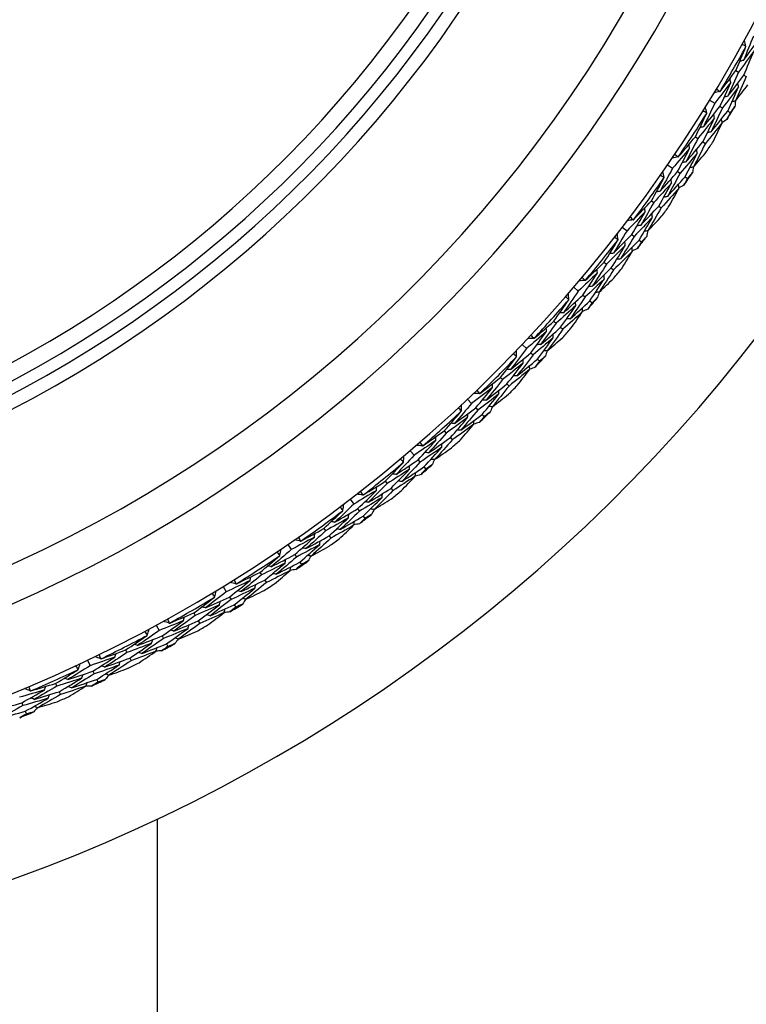
# Model space of a CAD drawing. Units: millimetres. Extents: x 24 to 867, y 24 to 606.
# Drawn here: x 750 to 764, y 118 to 137 of the extents above; entities that cross this region are included whole.
import ezdxf

# ---------------------------------------------------------------- set-up
doc = ezdxf.new("R2010")
doc.units = ezdxf.units.MM
doc.header["$LTSCALE"] = 0.54
doc.layers.add('Visible (ISO)', color=7, linetype='Continuous', lineweight=25)
doc.layers.add('Visible Narrow (ISO)', color=7, linetype='Continuous', lineweight=25)

msp = doc.modelspace()

# ---------------------------------------------------------------- linework, layer by layer
at = {"layer": 'Visible (ISO)'}
for p, q in [((763.51055, 135.62353), (763.55891, 135.59561)), ((763.65863, 135.53804), (763.70684, 135.51021)), ((763.01547, 135.07096), (763.11216, 135.01171)), ((763.21026, 134.9516), (763.2578, 134.92246)), ((763.35605, 134.86226), (763.40344, 134.83322)), ((762.74789, 134.37898), (762.79472, 134.34857)), ((762.89129, 134.28586), (762.93798, 134.25554)), ((762.22457, 133.85308), (762.31802, 133.78885)), ((762.41284, 133.72369), (762.45879, 133.6921)), ((762.55376, 133.62684), (762.59956, 133.59536)), ((761.92114, 133.17606), (761.96632, 133.14323)), ((762.05947, 133.07555), (762.10451, 133.04283)), ((761.37101, 132.67826), (761.46098, 132.60923)), ((761.55226, 132.53919), (761.59649, 132.50525)), ((761.68791, 132.4351), (761.73201, 132.40126)), ((761.03257, 132.01805), (761.07596, 131.9829)), ((761.16545, 131.91044), (761.20871, 131.87541)), ((760.45714, 131.54973), (760.54337, 131.47608)), ((760.63086, 131.40136), (760.67326, 131.36515)), ((760.76088, 131.29031), (760.80314, 131.25421)), ((760.08461, 130.90813), (760.12611, 130.87076)), ((760.21167, 130.79371), (760.25304, 130.75646)), ((759.48546, 130.47056), (759.56772, 130.39251)), ((759.65117, 130.31331), (759.69162, 130.27493)), ((759.7752, 130.19561), (759.81552, 130.15735)), ((759.07985, 129.84934), (759.11934, 129.80985)), ((759.20076, 129.72843), (759.24012, 129.68907)), ((758.45863, 129.44373), (758.53669, 129.36148)), ((758.61589, 129.27802), (758.65427, 129.23758)), ((758.73359, 129.15399), (758.77185, 129.11367)), ((758.02107, 128.84459), (758.05844, 128.80309)), ((758.13548, 128.71752), (758.17273, 128.67615)), ((757.37947, 128.47205), (757.45312, 128.38582)), ((757.52784, 128.29834), (757.56405, 128.25594)), ((757.63888, 128.16832), (757.67498, 128.12605)), ((756.91115, 127.89663), (756.94629, 127.85323)), ((757.01876, 127.76375), (757.05379, 127.72049)), ((756.25093, 127.55818), (756.31996, 127.46822)), ((756.39001, 127.37694), (756.42395, 127.3327)), ((756.4941, 127.24128), (756.52793, 127.19719)), ((755.75314, 127.00806), (755.78596, 126.96288)), ((755.85364, 126.86973), (755.88636, 126.82469)), ((755.07611, 126.70463), (755.14034, 126.61117)), ((755.20551, 126.51635), (755.23709, 126.4704)), ((755.30236, 126.37544), (755.33384, 126.32963)), ((754.55021, 126.18131), (754.58063, 126.13447)), ((754.64334, 126.03791), (754.67366, 125.99122)), ((753.85823, 125.91372), (753.91748, 125.81704)), ((753.9776, 125.71894), (754.00673, 125.6714)), ((754.06694, 125.57315), (754.09598, 125.52576)), ((753.30566, 125.41865), (753.33358, 125.37029)), ((753.39116, 125.27057), (753.41899, 125.22236)), ((752.60063, 125.18765), (752.65474, 125.08799)), ((752.70964, 124.98688), (752.73624, 124.93788)), ((752.02291, 124.72217), (752.04826, 124.67241)), ((752.79122, 124.83661), (752.81775, 124.78777)), ((751.30675, 124.52838), (751.35557, 124.42603)), ((752.10053, 124.56982), (752.1258, 124.52022)), ((751.4051, 124.32218), (751.4291, 124.27186)), ((751.47871, 124.16785), (751.50264, 124.11769)), ((750.70546, 124.09378), (750.72817, 124.04276)), ((750.775, 123.93757), (750.79764, 123.88672)), ((750.06756, 123.72667), (750.0889, 123.67516)), ((750.133, 123.5687), (750.15427, 123.51735)), ((752.61553, 121.53801), (752.61553, 99.86319))]:
    msp.add_line(p, q, dxfattribs=at)
for radius, start, end in [(31, 36.249321, 323.750679), (27.73731, 17.917192, 342.082808), (26.18302, 18.63026, 341.36974), (25.49814, 18.966496, 341.033504), (22.625, 20.559392, 339.440608), (22.4, 20.698806, 339.301194), (14.1, 26.144907, 333.855093), (27.82324, 328.999432, 331.000568), (28.20882, 328.210288, 328.789712), (27.82324, 325.999432, 328.000568), (28.20882, 326.764609, 327.235391), (27.82324, 322.999432, 325.000568), (28.20882, 325.210288, 325.789712), (28.20882, 323.764609, 324.235391), (28.20882, 322.210288, 322.789712), (27.82324, 319.999432, 322.000568), (28.20882, 320.764609, 321.235391), (27.82324, 316.999432, 319.000568), (28.20882, 319.210288, 319.789712), (28.20882, 317.764609, 318.235391), (28.20882, 316.210288, 316.789712), (27.82324, 313.999432, 316.000568), (28.20882, 314.764609, 315.235391), (27.82324, 310.999432, 313.000568), (28.20882, 313.210288, 313.789712), (28.20882, 311.764609, 312.235391), (27.82324, 307.999432, 310.000568), (28.20882, 310.210288, 310.789712), (28.20882, 308.764609, 309.235391), (27.82324, 304.999432, 307.000568), (28.20882, 307.210288, 307.789712), (28.20882, 305.764609, 306.235391), (27.82324, 301.999432, 304.000568), (28.20882, 304.210288, 304.789712), (28.20882, 302.764609, 303.235391), (27.82324, 298.999432, 301.000568), (28.20882, 301.210288, 301.789712), (28.20882, 299.764609, 300.235391), (27.82324, 295.999432, 298.000568), (28.20882, 298.210288, 298.789712), (27.82324, 292.999432, 295.000568), (28.20882, 296.764609, 297.235391), (28.20882, 295.210288, 295.789712), (28.20882, 293.764609, 294.235391), (28.20882, 292.210288, 292.789712)]:
    msp.add_arc((739.36553, 149.56367), radius, start, end, dxfattribs=at)
for points in [[(763.84121, 136.27446), (763.77994, 136.12144), (763.71728, 135.96889), (763.65323, 135.81683)], [(763.65323, 135.81683), (763.75074, 135.95015), (763.84711, 136.0844), (763.94232, 136.21956)], [(763.70047, 136.08384), (763.68951, 136.12031), (763.67856, 136.15679), (763.6676, 136.19326)], [(763.51055, 135.62353), (763.5752, 135.77351), (763.63849, 135.92398), (763.70042, 136.07493)], [(763.85185, 135.99662), (763.75535, 135.86201), (763.6577, 135.72834), (763.55891, 135.59561)], [(763.70047, 136.08384), (763.6753, 136.09456), (763.65017, 136.10537), (763.62508, 136.11628)], [(763.65863, 135.53804), (763.72443, 135.6904), (763.78884, 135.84326), (763.85185, 135.99662)], [(763.70042, 136.07493), (763.70043, 136.0779), (763.70045, 136.08087), (763.70047, 136.08384)], [(763.65323, 135.81683), (763.63063, 135.81085), (763.60803, 135.80487), (763.58542, 135.79889)], [(763.21456, 135.2334), (763.31433, 135.36252), (763.413, 135.49257), (763.51055, 135.62353)], [(763.55891, 135.59561), (763.49336, 135.44369), (763.42642, 135.29229), (763.3581, 135.14142)], [(763.3581, 135.14142), (763.4594, 135.27266), (763.55958, 135.40487), (763.65863, 135.53804)], [(763.41449, 135.40332), (763.40836, 135.42588), (763.40224, 135.44845), (763.39612, 135.47101)], [(763.70684, 135.51021), (763.64069, 135.35719), (763.57313, 135.20469), (763.50418, 135.05273)], [(763.41449, 135.40332), (763.31484, 135.27183), (763.21406, 135.14129), (763.11216, 135.01171)], [(763.14108, 135.27797), (763.16307, 135.2617), (763.185, 135.24534), (763.20687, 135.2289)], [(763.21026, 134.9516), (763.27971, 135.10163), (763.34779, 135.25221), (763.41449, 135.40332)], [(763.56214, 135.31726), (763.46181, 135.18468), (763.36036, 135.05308), (763.2578, 134.92246)], [(763.35605, 134.86226), (763.42614, 135.01339), (763.49483, 135.16506), (763.56214, 135.31726)], [(763.50418, 135.05273), (763.58243, 135.15424), (763.66002, 135.25633), (763.73693, 135.35901)], [(763.56214, 135.31726), (763.55606, 135.3398), (763.54998, 135.36234), (763.5439, 135.38489)], [(763.20687, 135.2289), (763.16981, 135.22015), (763.13274, 135.21141), (763.09567, 135.20266)], [(763.20687, 135.2289), (763.20943, 135.2304), (763.212, 135.2319), (763.21456, 135.2334)], [(763.3581, 135.14142), (763.33537, 135.13602), (763.31264, 135.13062), (763.2899, 135.12522)], [(763.11216, 135.01171), (763.04297, 134.86211), (762.97241, 134.71305), (762.90049, 134.56455)], [(762.90049, 134.56455), (763.00485, 134.69258), (763.10811, 134.8216), (763.21026, 134.9516)], [(762.96164, 134.82872), (762.95261, 134.86572), (762.94357, 134.90272), (762.93454, 134.93972)], [(763.2578, 134.92246), (763.18798, 134.77178), (763.11678, 134.62164), (763.0442, 134.47207)], [(763.49172, 134.9464), (763.46239, 134.90859), (763.43296, 134.87086), (763.40344, 134.83322)], [(763.50418, 135.05273), (763.48149, 135.0473), (763.4588, 135.04187), (763.4361, 135.03644)], [(763.50181, 135.05216), (763.4985, 135.0169), (763.49514, 134.98165), (763.49172, 134.9464)], [(762.74789, 134.37898), (762.8203, 134.52537), (762.89138, 134.67233), (762.96112, 134.81983)], [(763.10824, 134.73369), (763.00484, 134.60433), (762.90032, 134.47595), (762.79472, 134.34857)], [(762.96164, 134.82872), (762.93706, 134.84074), (762.91253, 134.85286), (762.88806, 134.86506)], [(762.89129, 134.28586), (762.96498, 134.43457), (763.0373, 134.58385), (763.10824, 134.73369)], [(762.96112, 134.81983), (762.96129, 134.82279), (762.96147, 134.82576), (762.96164, 134.82872)], [(763.0442, 134.47207), (763.14925, 134.60112), (763.25321, 134.73119), (763.35605, 134.86226)], [(763.10824, 134.73369), (763.10274, 134.7564), (763.09723, 134.77911), (763.09172, 134.80181)], [(763.25359, 134.6438), (763.24812, 134.66648), (763.24266, 134.68917), (763.2372, 134.71185)], [(763.34267, 134.70317), (763.31282, 134.68413), (763.28293, 134.66513), (763.25302, 134.64617)], [(763.40344, 134.83322), (763.3833, 134.78982), (763.36304, 134.74647), (763.34267, 134.70317)], [(762.90049, 134.56455), (762.87761, 134.55976), (762.85472, 134.55497), (762.83184, 134.55018)], [(763.25359, 134.6438), (763.14948, 134.51336), (763.04427, 134.38394), (762.93798, 134.25554)], [(763.08636, 134.29736), (763.14292, 134.4125), (763.19866, 134.52798), (763.25359, 134.6438)], [(762.43188, 134.00488), (762.53828, 134.1286), (762.64362, 134.2533), (762.74789, 134.37898)], [(762.79472, 134.34857), (762.72131, 134.20029), (762.64654, 134.0526), (762.57042, 133.90551)], [(763.0442, 134.47207), (763.02136, 134.46725), (762.99851, 134.46243), (762.97566, 134.45761)], [(762.64043, 134.1641), (762.53404, 134.03801), (762.42656, 133.91292), (762.31802, 133.78885)], [(762.41284, 133.72369), (762.49005, 133.86988), (762.56592, 134.01669), (762.64043, 134.1641)], [(762.57042, 133.90551), (762.67845, 134.03127), (762.78541, 134.15806), (762.89129, 134.28586)], [(762.64043, 134.1641), (762.6355, 134.18695), (762.63057, 134.20981), (762.62564, 134.23266)], [(762.93798, 134.25554), (762.86391, 134.1062), (762.78847, 133.95744), (762.71166, 133.80929)], [(762.78338, 134.07043), (762.77849, 134.09326), (762.7736, 134.11609), (762.76871, 134.13892)], [(762.42397, 134.00079), (762.3865, 133.99399), (762.34903, 133.9872), (762.31155, 133.9804)], [(762.36085, 134.05323), (762.38195, 134.03583), (762.403, 134.01835), (762.42397, 134.00079)], [(762.42397, 134.00079), (762.42661, 134.00215), (762.42925, 134.00352), (762.43188, 134.00488)], [(762.78338, 134.07043), (762.67625, 133.94329), (762.56806, 133.81718), (762.45879, 133.6921)], [(762.55376, 133.62684), (762.63166, 133.77409), (762.7082, 133.92196), (762.78338, 134.07043)], [(762.71166, 133.80929), (762.79511, 133.90657), (762.87793, 134.00447), (762.96012, 134.10297)], [(762.31802, 133.78885), (762.2411, 133.64307), (762.16284, 133.49791), (762.08324, 133.35338)], [(762.57042, 133.90551), (762.54743, 133.90131), (762.52445, 133.8971), (762.50147, 133.8929)], [(762.71166, 133.80929), (762.68871, 133.80506), (762.66576, 133.80083), (762.64282, 133.79659)], [(762.70926, 133.80885), (762.70411, 133.77381), (762.69891, 133.73878), (762.69365, 133.70377)], [(761.92114, 133.17606), (762.00111, 133.31846), (762.07979, 133.46149), (762.15715, 133.60514)], [(762.08324, 133.35338), (762.19416, 133.47578), (762.30403, 133.59922), (762.41284, 133.72369)], [(762.15814, 133.61399), (762.13422, 133.62728), (762.11036, 133.64066), (762.08655, 133.65413)], [(762.15814, 133.61399), (762.15105, 133.65141), (762.14397, 133.68883), (762.13688, 133.72625)], [(762.15715, 133.60514), (762.15748, 133.60809), (762.15781, 133.61104), (762.15814, 133.61399)], [(762.45879, 133.6921), (762.38119, 133.54528), (762.30223, 133.39907), (762.22192, 133.2535)], [(762.22192, 133.2535), (762.33358, 133.37688), (762.4442, 133.50133), (762.55376, 133.62684)], [(762.59956, 133.59536), (762.57718, 133.55308), (762.55468, 133.51085), (762.53207, 133.46867)], [(762.69365, 133.70377), (762.66238, 133.66754), (762.63101, 133.63141), (762.59956, 133.59536)], [(762.29956, 133.51142), (762.18953, 133.38764), (762.07844, 133.26491), (761.96632, 133.14323)], [(762.05947, 133.07555), (762.14084, 133.2202), (762.22087, 133.36549), (762.29956, 133.51142)], [(762.44001, 133.41404), (762.32922, 133.28923), (762.21738, 133.16549), (762.10451, 133.04283)], [(762.25487, 133.07683), (762.31738, 133.18886), (762.37909, 133.30126), (762.44001, 133.41404)], [(762.29956, 133.51142), (762.29525, 133.53438), (762.29094, 133.55735), (762.28663, 133.58031)], [(762.44001, 133.41404), (762.43574, 133.43698), (762.43147, 133.45992), (762.4272, 133.48286)], [(762.53207, 133.46867), (762.50126, 133.45121), (762.47043, 133.4338), (762.43956, 133.41644)], [(762.08324, 133.35338), (762.06014, 133.3498), (762.03704, 133.34621), (762.01393, 133.34263)], [(762.22192, 133.2535), (762.19885, 133.24989), (762.17578, 133.24627), (762.15272, 133.24265)], [(761.58599, 132.819), (761.69871, 132.93698), (761.81043, 133.056), (761.92114, 133.17606)], [(761.96632, 133.14323), (761.88525, 132.999), (761.80285, 132.85542), (761.71913, 132.71252)], [(761.71913, 132.71252), (761.8336, 132.83245), (761.94705, 132.95347), (762.05947, 133.07555)], [(761.80258, 132.96709), (761.79885, 132.99017), (761.79513, 133.01325), (761.7914, 133.03633)], [(762.10451, 133.04283), (762.02272, 132.89757), (761.9396, 132.75297), (761.85514, 132.60904)], [(761.80258, 132.96709), (761.68974, 132.84674), (761.57586, 132.72745), (761.46098, 132.60923)], [(761.51758, 132.871), (761.53774, 132.85253), (761.55784, 132.83397), (761.57788, 132.81533)], [(761.55226, 132.53919), (761.63701, 132.68115), (761.72046, 132.82378), (761.80258, 132.96709)], [(761.94043, 132.86607), (761.8268, 132.74471), (761.71215, 132.62443), (761.59649, 132.50525)], [(761.68791, 132.4351), (761.77341, 132.57808), (761.85759, 132.72174), (761.94043, 132.86607)], [(761.85514, 132.60904), (761.94357, 132.70182), (762.0314, 132.79525), (762.11863, 132.88932)], [(761.94043, 132.86607), (761.93674, 132.88912), (761.93305, 132.91218), (761.92936, 132.93523)], [(761.57788, 132.81533), (761.5401, 132.8105), (761.50232, 132.80568), (761.46454, 132.80085)], [(761.57788, 132.81533), (761.58058, 132.81655), (761.58328, 132.81778), (761.58599, 132.819)], [(761.71913, 132.71252), (761.69596, 132.70952), (761.67279, 132.70653), (761.64962, 132.70353)], [(761.46098, 132.60923), (761.37653, 132.46768), (761.29078, 132.32681), (761.20373, 132.18665)], [(761.20373, 132.18665), (761.3209, 132.30307), (761.43708, 132.42059), (761.55226, 132.53919)], [(761.29216, 132.44298), (761.26897, 132.4575), (761.24584, 132.47211), (761.22277, 132.48681)], [(761.29216, 132.44298), (761.28704, 132.48072), (761.28192, 132.51846), (761.27681, 132.5562)], [(761.59649, 132.50525), (761.51131, 132.36269), (761.4248, 132.22081), (761.33699, 132.07964)], [(761.83164, 132.5046), (761.79851, 132.47007), (761.7653, 132.43562), (761.73201, 132.40126)], [(761.85514, 132.60904), (761.83201, 132.60602), (761.80887, 132.60299), (761.78573, 132.59996)], [(761.85272, 132.60873), (761.84575, 132.57401), (761.83872, 132.5393), (761.83164, 132.5046)], [(761.03257, 132.01805), (761.11988, 132.15606), (761.20593, 132.29478), (761.29071, 132.43419)], [(761.42802, 132.33314), (761.31166, 132.21529), (761.1943, 132.09854), (761.07596, 131.9829)], [(761.16545, 131.91044), (761.25428, 132.05063), (761.34181, 132.19154), (761.42802, 132.33314)], [(761.29071, 132.43419), (761.29119, 132.43712), (761.29168, 132.44005), (761.29216, 132.44298)], [(761.33699, 132.07964), (761.45495, 132.19701), (761.57193, 132.3155), (761.68791, 132.4351)], [(761.42802, 132.33314), (761.42492, 132.3563), (761.42182, 132.37946), (761.41871, 132.40262)], [(761.56318, 132.22855), (761.56011, 132.25168), (761.55705, 132.27481), (761.55399, 132.29794)], [(761.73201, 132.40126), (761.70744, 132.36021), (761.68276, 132.31922), (761.65798, 132.27828)], [(761.20373, 132.18665), (761.18047, 132.18427), (761.15721, 132.1819), (761.13395, 132.17953)], [(761.56318, 132.22855), (761.44601, 132.10971), (761.32785, 131.99199), (761.20871, 131.87541)], [(761.36065, 131.90149), (761.42893, 132.01009), (761.49645, 132.11911), (761.56318, 132.22855)], [(761.65798, 132.27828), (761.6263, 132.26246), (761.59459, 132.24669), (761.56286, 132.23097)], [(760.67919, 131.67902), (760.79793, 131.79094), (760.91573, 131.90395), (761.03257, 132.01805)], [(761.07596, 131.9829), (760.98746, 131.84311), (760.89766, 131.70404), (760.80657, 131.56572)], [(761.33699, 132.07964), (761.31376, 132.07724), (761.29054, 132.07484), (761.26731, 132.07243)], [(760.90324, 131.81557), (760.78424, 131.70129), (760.66428, 131.58812), (760.54337, 131.47608)], [(760.61359, 131.73453), (760.63277, 131.71503), (760.65187, 131.69544), (760.67089, 131.67578)], [(760.63086, 131.40136), (760.72293, 131.53868), (760.81372, 131.67676), (760.90324, 131.81557)], [(760.80657, 131.56572), (760.92716, 131.67949), (761.04679, 131.79441), (761.16545, 131.91044)], [(760.90324, 131.81557), (760.90072, 131.83881), (760.8982, 131.86206), (760.89569, 131.8853)], [(761.20871, 131.87541), (761.11944, 131.73463), (761.02886, 131.59457), (760.93698, 131.45526)], [(761.03561, 131.70747), (761.03313, 131.73069), (761.03065, 131.7539), (761.02818, 131.77712)], [(760.67089, 131.67578), (760.63292, 131.67294), (760.59494, 131.6701), (760.55696, 131.66725)], [(760.67089, 131.67578), (760.67366, 131.67686), (760.67642, 131.67794), (760.67919, 131.67902)], [(761.03561, 131.70747), (760.91578, 131.59222), (760.79499, 131.47811), (760.67326, 131.36515)], [(760.80657, 131.56572), (760.78328, 131.56394), (760.75998, 131.56216), (760.73668, 131.56038)], [(760.76088, 131.29031), (760.85375, 131.42862), (760.94532, 131.56768), (761.03561, 131.70747)], [(760.93698, 131.45526), (761.03015, 131.54328), (761.12275, 131.63199), (761.21478, 131.72136)], [(760.54337, 131.47608), (760.45163, 131.33914), (760.35862, 131.20295), (760.26436, 131.06754)], [(760.26436, 131.06754), (760.38746, 131.17767), (760.50963, 131.28894), (760.63086, 131.40136)], [(760.36608, 131.31889), (760.34369, 131.33461), (760.32135, 131.35041), (760.29909, 131.36629)], [(760.36608, 131.31889), (760.36295, 131.35684), (760.35981, 131.3948), (760.35668, 131.43276)], [(760.67326, 131.36515), (760.58073, 131.22724), (760.48692, 131.09009), (760.39183, 130.95371)], [(760.93698, 131.45526), (760.91372, 131.45345), (760.89046, 131.45164), (760.86719, 131.44983)], [(760.93455, 131.45507), (760.92577, 131.42077), (760.91693, 131.38647), (760.90805, 131.3522)], [(760.08461, 130.90813), (760.17903, 131.04139), (760.27222, 131.17541), (760.36417, 131.31019)], [(760.49601, 131.2021), (760.37364, 131.0905), (760.25033, 130.98005), (760.12611, 130.87076)], [(760.21167, 130.79371), (760.30772, 130.92906), (760.4025, 131.0652), (760.49601, 131.2021)], [(760.36417, 131.31019), (760.36481, 131.31309), (760.36545, 131.31599), (760.36608, 131.31889)], [(760.39183, 130.95371), (760.51578, 131.06474), (760.6388, 131.17695), (760.76088, 131.29031)], [(760.49601, 131.2021), (760.49413, 131.22538), (760.49224, 131.24867), (760.49035, 131.27196)], [(760.80314, 131.25421), (760.77646, 131.2145), (760.74967, 131.17486), (760.72278, 131.13527)], [(760.90805, 131.3522), (760.87316, 131.31944), (760.83819, 131.28678), (760.80314, 131.25421)], [(760.26436, 131.06754), (760.24101, 131.06639), (760.21766, 131.06524), (760.1943, 131.06408)], [(760.62551, 131.09057), (760.50228, 130.97803), (760.37812, 130.86665), (760.25304, 130.75646)], [(760.40614, 130.77456), (760.48001, 130.87944), (760.55314, 130.98478), (760.62551, 131.09057)], [(760.62551, 131.09057), (760.62366, 131.11383), (760.62181, 131.13709), (760.61996, 131.16035)], [(760.72278, 131.13527), (760.69031, 131.12114), (760.65782, 131.10705), (760.62531, 131.093)], [(759.71397, 130.58806), (759.83841, 130.69361), (759.96196, 130.8003), (760.08461, 130.90813)], [(760.12611, 130.87076), (760.0304, 130.73579), (759.93345, 130.60161), (759.83525, 130.46824)], [(760.39183, 130.95371), (760.36851, 130.95252), (760.34519, 130.95134), (760.32188, 130.95015)], [(759.94486, 130.7127), (759.82005, 130.6048), (759.69433, 130.49807), (759.56772, 130.39251)], [(759.65117, 130.31331), (759.7503, 130.44563), (759.8482, 130.57876), (759.94486, 130.7127)], [(759.65137, 130.64693), (759.66949, 130.62644), (759.68754, 130.60589), (759.70552, 130.58526)], [(759.83525, 130.46824), (759.96163, 130.57555), (760.08711, 130.68405), (760.21167, 130.79371)], [(759.94486, 130.7127), (759.94356, 130.73604), (759.94226, 130.75938), (759.94097, 130.78273)], [(760.25304, 130.75646), (760.15653, 130.62055), (760.05874, 130.48543), (759.9597, 130.35112)], [(760.07139, 130.59782), (760.07013, 130.62113), (760.06887, 130.64445), (760.06761, 130.66776)], [(759.70552, 130.58526), (759.66744, 130.58441), (759.62936, 130.58356), (759.59129, 130.58271)], [(760.07139, 130.59782), (759.94569, 130.489), (759.8191, 130.38137), (759.69162, 130.27493)], [(759.70552, 130.58526), (759.70833, 130.58619), (759.71115, 130.58713), (759.71397, 130.58806)], [(759.83525, 130.46824), (759.81189, 130.46769), (759.78853, 130.46713), (759.76518, 130.46657)], [(759.7752, 130.19561), (759.87518, 130.32886), (759.97391, 130.46294), (760.07139, 130.59782)], [(759.9597, 130.35112), (760.05734, 130.43414), (760.15446, 130.51788), (760.25105, 130.60231)], [(759.56772, 130.39251), (759.46894, 130.26055), (759.36893, 130.12942), (759.2677, 129.99913)], [(759.2677, 129.99913), (759.3964, 130.10266), (759.52423, 130.20739), (759.65117, 130.31331)], [(759.38244, 130.24481), (759.3609, 130.26168), (759.33943, 130.27863), (759.31802, 130.29565)], [(759.38244, 130.24481), (759.3813, 130.28288), (759.38015, 130.32094), (759.37901, 130.35901)], [(759.69162, 130.27493), (759.592, 130.14205), (759.49114, 130.01), (759.38905, 129.87878)], [(759.92541, 130.24971), (759.88885, 130.21882), (759.85222, 130.18803), (759.81552, 130.15735)], [(759.9597, 130.35112), (759.93638, 130.35053), (759.91305, 130.34993), (759.88972, 130.34934)], [(759.95726, 130.35106), (759.94669, 130.31725), (759.93608, 130.28347), (759.92541, 130.24971)], [(759.07985, 129.84934), (759.18112, 129.97748), (759.2812, 130.10644), (759.38008, 130.23622)], [(759.50608, 130.12138), (759.37804, 130.01634), (759.24912, 129.91249), (759.11934, 129.80985)], [(759.20076, 129.72843), (759.30376, 129.85857), (759.40553, 129.98956), (759.50608, 130.12138)], [(759.38008, 130.23622), (759.38087, 130.23908), (759.38166, 130.24194), (759.38244, 130.24481)], [(759.38905, 129.87878), (759.51863, 129.98318), (759.64736, 130.08879), (759.7752, 130.19561)], [(759.50608, 130.12138), (759.50542, 130.14473), (759.50475, 130.16809), (759.50409, 130.19144)], [(759.62956, 130.00322), (759.62893, 130.02655), (759.62831, 130.04988), (759.62768, 130.0732)], [(759.81552, 130.15735), (759.7868, 130.11909), (759.75797, 130.0809), (759.72904, 130.04278)], [(759.2677, 129.99913), (759.24432, 129.9992), (759.22095, 129.99927), (759.19757, 129.99934)], [(759.62956, 130.00322), (759.50061, 129.89728), (759.37079, 129.79256), (759.24012, 129.68907)], [(759.38905, 129.87878), (759.3657, 129.87882), (759.34235, 129.87885), (759.319, 129.87889)], [(759.39396, 129.69913), (759.47322, 129.8), (759.55176, 129.90136), (759.62956, 130.00322)], [(759.72904, 130.04278), (759.69588, 130.03036), (759.6627, 130.01799), (759.6295, 130.00566)], [(758.69298, 129.54911), (758.82277, 129.64801), (758.95173, 129.74809), (759.07985, 129.84934)], [(759.11934, 129.80985), (759.01671, 129.68008), (758.91286, 129.55116), (758.80782, 129.42311)], [(758.80782, 129.42311), (758.93964, 129.52366), (759.07062, 129.62544), (759.20076, 129.72843)], [(758.93007, 129.66149), (758.93, 129.68487), (758.92992, 129.70825), (758.92985, 129.73163)], [(758.93007, 129.66149), (758.79978, 129.56028), (758.66865, 129.46027), (758.53669, 129.36148)], [(758.68439, 129.54675), (758.64632, 129.5479), (758.60825, 129.54904), (758.57018, 129.55018)], [(758.61589, 129.27802), (758.72181, 129.40497), (758.82654, 129.5328), (758.93007, 129.66149)], [(758.63354, 129.61118), (758.65057, 129.58977), (758.66752, 129.5683), (758.68439, 129.54675)], [(759.05041, 129.54015), (758.9192, 129.43806), (758.78715, 129.3372), (758.65427, 129.23758)], [(758.68439, 129.54675), (758.68725, 129.54754), (758.69011, 129.54832), (758.69298, 129.54911)], [(758.73359, 129.15399), (758.8404, 129.28183), (758.94602, 129.41056), (759.05041, 129.54015)], [(759.24012, 129.68907), (759.13663, 129.55839), (759.0319, 129.42857), (758.92597, 129.29963)], [(758.92597, 129.29963), (759.02782, 129.37743), (759.12919, 129.45597), (759.23006, 129.53524)], [(759.05041, 129.54015), (759.05038, 129.5635), (759.05034, 129.58685), (759.05031, 129.6102)], [(758.53669, 129.36148), (758.43114, 129.23488), (758.3244, 129.10916), (758.2165, 128.98434)], [(758.34394, 129.22368), (758.34479, 129.26175), (758.34564, 129.29983), (758.34649, 129.33791)], [(758.80782, 129.42311), (758.78446, 129.42378), (758.76111, 129.42444), (758.73776, 129.42511)], [(758.02107, 128.84459), (758.1289, 128.96725), (758.23559, 129.0908), (758.34113, 129.21523)], [(758.2165, 128.98434), (758.35044, 129.081), (758.48357, 129.17889), (758.61589, 129.27802)], [(758.34394, 129.22368), (758.32331, 129.24165), (758.30275, 129.2597), (758.28227, 129.27783)], [(758.65427, 129.23758), (758.54783, 129.1101), (758.4402, 128.9835), (758.33138, 128.85781)], [(758.33138, 128.85781), (758.46625, 128.95528), (758.60033, 129.05401), (758.73359, 129.15399)], [(758.34113, 129.21523), (758.34207, 129.21804), (758.34301, 129.22086), (758.34394, 129.22368)], [(758.46095, 129.09395), (758.46151, 129.1173), (758.46207, 129.14066), (758.46262, 129.16402)], [(758.88642, 129.20015), (758.84829, 129.17122), (758.8101, 129.1424), (758.77185, 129.11367)], [(758.92597, 129.29963), (758.90265, 129.30026), (758.87932, 129.30089), (758.85599, 129.30152)], [(758.92353, 129.2997), (758.91121, 129.2665), (758.89884, 129.23331), (758.88642, 129.20015)], [(758.46095, 129.09395), (758.32758, 128.99575), (758.19341, 128.8988), (758.05844, 128.80309)], [(758.13548, 128.71752), (758.24515, 128.84209), (758.35364, 128.96757), (758.46095, 129.09395)], [(758.2165, 128.98434), (758.19316, 128.98564), (758.16981, 128.98693), (758.14647, 128.98823)], [(758.57808, 128.96949), (758.44376, 128.87045), (758.30864, 128.77266), (758.17273, 128.67615)], [(758.32688, 128.67815), (758.41131, 128.77473), (758.49505, 128.87184), (758.57808, 128.96949)], [(758.57808, 128.96949), (758.57867, 128.99282), (758.57926, 129.01615), (758.57986, 129.03947)], [(758.67949, 129.00379), (758.64572, 128.99312), (758.61194, 128.9825), (758.57814, 128.97193)], [(758.77185, 129.11367), (758.74116, 129.07697), (758.71037, 129.04034), (758.67949, 129.00379)], [(757.61901, 128.56502), (757.7538, 128.65699), (757.88782, 128.75018), (758.02107, 128.84459)], [(758.05844, 128.80309), (757.94915, 128.67886), (757.8387, 128.55556), (757.7271, 128.43318)], [(758.33138, 128.85781), (758.30806, 128.85907), (758.28475, 128.86032), (758.26143, 128.86158)], [(757.86166, 128.66484), (757.72625, 128.57058), (757.59007, 128.47757), (757.45312, 128.38582)], [(757.52784, 128.29834), (757.64026, 128.41957), (757.75153, 128.54174), (757.86166, 128.66484)], [(757.5629, 128.63011), (757.57879, 128.60784), (757.59459, 128.58551), (757.61031, 128.56311)], [(757.7271, 128.43318), (757.864, 128.5267), (758.00013, 128.62148), (758.13548, 128.71752)], [(758.17273, 128.67615), (758.06253, 128.55107), (757.95116, 128.42691), (757.83863, 128.30369)], [(757.86166, 128.66484), (757.86281, 128.68819), (757.86396, 128.71154), (757.86511, 128.73489)], [(757.97549, 128.53736), (757.97667, 128.56068), (757.97786, 128.584), (757.97904, 128.60732)], [(757.61031, 128.56311), (757.57235, 128.56625), (757.5344, 128.56938), (757.49644, 128.57252)], [(757.97549, 128.53736), (757.83911, 128.44228), (757.70196, 128.34847), (757.56405, 128.25594)], [(757.61031, 128.56311), (757.61321, 128.56375), (757.61611, 128.56438), (757.61901, 128.56502)], [(757.63888, 128.16832), (757.75224, 128.29039), (757.86445, 128.41341), (757.97549, 128.53736)], [(757.7271, 128.43318), (757.70381, 128.43507), (757.68052, 128.43696), (757.65724, 128.43884)], [(757.83863, 128.30369), (757.94441, 128.37605), (758.04975, 128.44918), (758.15463, 128.52306)], [(756.91115, 127.89663), (757.02525, 128.01348), (757.13827, 128.13128), (757.25017, 128.25001)], [(757.45312, 128.38582), (757.34108, 128.26492), (757.22791, 128.14496), (757.11363, 128.02596)], [(757.11363, 128.02596), (757.25244, 128.11547), (757.39052, 128.20627), (757.52784, 128.29834)], [(757.25342, 128.2583), (757.23376, 128.27733), (757.21417, 128.29643), (757.19466, 128.3156)], [(757.56405, 128.25594), (757.45108, 128.1342), (757.33697, 128.01341), (757.22172, 127.89359)], [(757.25017, 128.25001), (757.25126, 128.25277), (757.25234, 128.25554), (757.25342, 128.2583)], [(757.25342, 128.2583), (757.25626, 128.29628), (757.2591, 128.33426), (757.26194, 128.37224)], [(757.83863, 128.30369), (757.81537, 128.30554), (757.79211, 128.30739), (757.76884, 128.30924)], [(757.83619, 128.30388), (757.82215, 128.27137), (757.80806, 128.23888), (757.79392, 128.20642)], [(757.36348, 128.12262), (757.22516, 128.03154), (757.08609, 127.94174), (756.94629, 127.85323)], [(757.01876, 127.76375), (757.13479, 127.88241), (757.2497, 128.00204), (757.36348, 128.12262)], [(757.11363, 128.02596), (757.09038, 128.02848), (757.06714, 128.03099), (757.04389, 128.03351)], [(757.22172, 127.89359), (757.36151, 127.98387), (757.50057, 128.07545), (757.63888, 128.16832)], [(757.36348, 128.12262), (757.36526, 128.14592), (757.36704, 128.16921), (757.36882, 128.19251)], [(757.47393, 127.99221), (757.47574, 128.01547), (757.47756, 128.03874), (757.47937, 128.062)], [(757.67498, 128.12605), (757.64242, 128.09101), (757.60975, 128.05604), (757.577, 128.02115)], [(757.79392, 128.20642), (757.75434, 128.17952), (757.71469, 128.15273), (757.67498, 128.12605)], [(756.49501, 127.63849), (756.63442, 127.72327), (756.77314, 127.80932), (756.91115, 127.89663)], [(756.94629, 127.85323), (756.83065, 127.73489), (756.7139, 127.61754), (756.59605, 127.50117)], [(757.47393, 127.99221), (757.33461, 127.90033), (757.19456, 127.80975), (757.05379, 127.72049)], [(757.22172, 127.89359), (757.19851, 127.89607), (757.17529, 127.89854), (757.15207, 127.90102)], [(757.20783, 127.71441), (757.2972, 127.80644), (757.3859, 127.89904), (757.47393, 127.99221)], [(757.577, 128.02115), (757.54272, 128.01226), (757.50843, 128.00343), (757.47412, 127.99464)], [(756.74255, 127.72547), (756.6024, 127.63842), (756.46153, 127.55267), (756.31996, 127.46822)], [(756.39001, 127.37694), (756.50861, 127.49212), (756.62613, 127.6083), (756.74255, 127.72547)], [(756.44239, 127.70642), (756.45708, 127.68335), (756.4717, 127.66022), (756.48622, 127.63704)], [(756.59605, 127.50117), (756.73766, 127.58739), (756.87857, 127.67492), (757.01876, 127.76375)], [(757.05379, 127.72049), (756.9372, 127.60134), (756.81948, 127.48318), (756.70065, 127.36602)], [(756.74255, 127.72547), (756.74492, 127.74873), (756.74729, 127.77198), (756.74966, 127.79524)], [(756.84955, 127.59221), (756.85196, 127.61543), (756.85436, 127.63866), (756.85677, 127.66188)], [(756.48622, 127.63704), (756.44848, 127.64215), (756.41074, 127.64727), (756.373, 127.65239)], [(756.84955, 127.59221), (756.70838, 127.50439), (756.56651, 127.41789), (756.42395, 127.3327)], [(756.48622, 127.63704), (756.48915, 127.63752), (756.49208, 127.638), (756.49501, 127.63849)], [(756.4941, 127.24128), (756.61369, 127.35726), (756.73218, 127.47424), (756.84955, 127.59221)], [(756.59605, 127.50117), (756.57289, 127.50427), (756.54974, 127.50738), (756.52658, 127.51048)], [(756.70065, 127.36602), (756.81008, 127.43274), (756.9191, 127.50026), (757.0277, 127.56855)], [(755.75314, 127.00806), (755.8732, 127.11877), (755.99222, 127.23049), (756.11019, 127.34321)], [(756.31996, 127.46822), (756.20176, 127.35334), (756.08247, 127.23947), (755.96211, 127.12661)], [(755.96211, 127.12661), (756.10542, 127.20874), (756.24805, 127.29218), (756.39001, 127.37694)], [(756.11387, 127.35132), (756.09523, 127.37135), (756.07667, 127.39145), (756.05819, 127.41162)], [(756.42395, 127.3327), (756.30477, 127.21705), (756.18449, 127.10239), (756.06313, 126.98877)], [(756.11019, 127.34321), (756.11142, 127.34591), (756.11264, 127.34862), (756.11387, 127.35132)], [(756.11387, 127.35132), (756.11869, 127.3891), (756.12352, 127.42688), (756.12834, 127.46465)], [(756.70065, 127.36602), (756.67752, 127.36908), (756.65438, 127.37215), (756.63125, 127.37521)], [(756.69823, 127.36634), (756.6825, 127.33461), (756.66673, 127.3029), (756.65091, 127.27122)], [(756.21668, 127.21007), (756.07378, 127.12635), (755.9302, 127.04395), (755.78596, 126.96288)], [(755.85364, 126.86973), (755.97573, 126.98215), (756.09674, 127.0956), (756.21668, 127.21007)], [(755.96211, 127.12661), (755.93903, 127.13034), (755.91595, 127.13407), (755.89287, 127.1378)], [(756.06313, 126.98877), (756.20745, 127.0716), (756.35111, 127.15578), (756.4941, 127.24128)], [(756.21668, 127.21007), (756.21967, 127.23324), (756.22267, 127.25641), (756.22566, 127.27958)], [(756.32015, 127.07405), (756.32318, 127.09719), (756.32621, 127.12033), (756.32924, 127.14346)], [(756.52793, 127.19719), (756.49358, 127.1639), (756.45913, 127.13068), (756.42459, 127.09756)], [(756.65091, 127.27122), (756.60997, 127.24643), (756.56898, 127.22176), (756.52793, 127.19719)], [(755.32406, 126.77205), (755.46772, 126.84942), (755.61075, 126.92809), (755.75314, 127.00806)], [(755.78596, 126.96288), (755.66429, 126.85076), (755.54156, 126.73967), (755.41778, 126.62963)], [(755.57581, 126.84595), (755.5794, 126.86906), (755.58298, 126.89216), (755.58657, 126.91526)], [(756.32015, 127.07405), (756.17622, 126.98959), (756.03161, 126.90647), (755.88636, 126.82469)], [(756.06313, 126.98877), (756.04007, 126.99245), (756.01702, 126.99614), (755.99396, 126.99983)], [(756.03988, 126.81056), (756.13394, 126.89778), (756.22737, 126.98562), (756.32015, 127.07405)], [(756.42459, 127.09756), (756.3899, 127.09048), (756.35519, 127.08345), (756.32047, 127.07647)], [(755.57581, 126.84595), (755.4313, 126.76636), (755.28613, 126.6881), (755.14034, 126.61117)], [(755.31521, 126.77106), (755.27779, 126.77814), (755.24036, 126.78523), (755.20294, 126.79231)], [(755.20551, 126.51635), (755.32998, 126.62517), (755.45342, 126.73504), (755.57581, 126.84595)], [(755.27506, 126.84264), (755.28853, 126.81884), (755.30191, 126.79498), (755.31521, 126.77106)], [(755.31521, 126.77106), (755.31816, 126.77139), (755.32111, 126.77172), (755.32406, 126.77205)], [(755.41778, 126.62963), (755.5637, 126.70832), (755.709, 126.78836), (755.85364, 126.86973)], [(755.88636, 126.82469), (755.7637, 126.71181), (755.63996, 126.59997), (755.51516, 126.48919)], [(755.67569, 126.70728), (755.67931, 126.73034), (755.68293, 126.75341), (755.68654, 126.77648)], [(755.14034, 126.61117), (755.01629, 126.50264), (754.8912, 126.39517), (754.7651, 126.28876)], [(754.92841, 126.50522), (754.91084, 126.5262), (754.89336, 126.54724), (754.87597, 126.56835)], [(754.92841, 126.50522), (754.9352, 126.54269), (754.942, 126.58017), (754.9488, 126.61764)], [(755.67569, 126.70728), (755.53012, 126.62697), (755.38392, 126.54801), (755.23709, 126.4704)], [(755.30236, 126.37544), (755.42786, 126.48499), (755.55231, 126.59561), (755.67569, 126.70728)], [(755.41778, 126.62963), (755.39481, 126.63394), (755.37185, 126.63825), (755.34889, 126.64257)], [(755.51516, 126.48919), (755.62793, 126.5501), (755.74033, 126.61181), (755.85236, 126.67432)], [(754.55021, 126.18131), (754.6759, 126.28559), (754.80061, 126.39093), (754.92432, 126.49731)], [(755.02369, 126.35878), (754.8766, 126.28266), (754.72891, 126.20788), (754.58063, 126.13447)], [(754.64334, 126.03791), (754.77114, 126.14378), (754.89793, 126.25075), (755.02369, 126.35878)], [(754.7651, 126.28876), (754.91251, 126.36328), (755.05932, 126.43914), (755.20551, 126.51635)], [(755.23709, 126.4704), (755.11202, 126.36114), (754.98591, 126.25294), (754.85877, 126.14582)], [(754.85877, 126.14582), (755.00723, 126.22099), (755.1551, 126.29753), (755.30236, 126.37544)], [(754.92432, 126.49731), (754.92568, 126.49995), (754.92705, 126.50258), (754.92841, 126.50522)], [(755.02369, 126.35878), (755.02789, 126.38176), (755.03209, 126.40475), (755.0363, 126.42773)], [(755.46053, 126.39712), (755.41835, 126.37451), (755.37612, 126.35202), (755.33384, 126.32963)], [(755.51516, 126.48919), (755.49222, 126.49346), (755.46928, 126.49773), (755.44634, 126.502)], [(755.51276, 126.48964), (755.49539, 126.45877), (755.47798, 126.42793), (755.46053, 126.39712)], [(754.10937, 125.96808), (754.25688, 126.03782), (754.40384, 126.1089), (754.55021, 126.18131)], [(755.1199, 126.21754), (754.97174, 126.14072), (754.82299, 126.06528), (754.67366, 125.99122)], [(754.7651, 126.28876), (754.74224, 126.2937), (754.71939, 126.29863), (754.69654, 126.30356)], [(754.82622, 125.96908), (754.92472, 126.05126), (755.02262, 126.13408), (755.1199, 126.21754)], [(755.1199, 126.21754), (755.12414, 126.24048), (755.12837, 126.26343), (755.1326, 126.28638)], [(755.22543, 126.23554), (755.19041, 126.23029), (755.15538, 126.22509), (755.12034, 126.21994)], [(755.33384, 126.32963), (755.29779, 126.29818), (755.26165, 126.26682), (755.22543, 126.23554)], [(754.36464, 126.02871), (754.21616, 125.95679), (754.0671, 125.88623), (753.91748, 125.81704)], [(753.9776, 125.71894), (754.1076, 125.82109), (754.23662, 125.92435), (754.36464, 126.02871)], [(754.10047, 125.96755), (754.06348, 125.97659), (754.02648, 125.98562), (753.98948, 125.99466)], [(754.06413, 126.04114), (754.07634, 126.01666), (754.08845, 125.99213), (754.10047, 125.96755)], [(754.58063, 126.13447), (754.45325, 126.02887), (754.32487, 125.92436), (754.1955, 125.82095)], [(754.1955, 125.82095), (754.34535, 125.8919), (754.49463, 125.96422), (754.64334, 126.03791)], [(754.67366, 125.99122), (754.54525, 125.88491), (754.41583, 125.77971), (754.2854, 125.67561)], [(754.36464, 126.02871), (754.36943, 126.05159), (754.37422, 126.07447), (754.37901, 126.09736)], [(754.85877, 126.14582), (754.83594, 126.15071), (754.8131, 126.1556), (754.79027, 126.16049)], [(753.91748, 125.81704), (753.78792, 125.71515), (753.65738, 125.61437), (753.52588, 125.51471)], [(753.7003, 125.72232), (753.70904, 125.75939), (753.71779, 125.79646), (753.72654, 125.83352)], [(754.45713, 125.88499), (754.30756, 125.81241), (754.15742, 125.74121), (754.00673, 125.6714)], [(754.06694, 125.57315), (754.198, 125.67599), (754.32807, 125.77994), (754.45713, 125.88499)], [(754.10047, 125.96755), (754.10344, 125.96773), (754.1064, 125.9679), (754.10937, 125.96808)], [(754.1955, 125.82095), (754.1728, 125.82646), (754.15009, 125.83197), (754.12738, 125.83747)], [(754.2854, 125.67561), (754.4012, 125.73053), (754.51668, 125.78627), (754.63183, 125.84284)], [(754.45713, 125.88499), (754.46195, 125.90784), (754.46677, 125.93069), (754.47159, 125.95353)], [(753.30566, 125.41865), (753.43664, 125.51621), (753.56669, 125.61487), (753.69579, 125.71464)], [(753.52588, 125.51471), (753.67699, 125.58141), (753.82757, 125.64949), (753.9776, 125.71894)], [(754.00673, 125.6714), (753.87611, 125.56883), (753.74451, 125.46738), (753.61194, 125.36706)], [(753.7003, 125.72232), (753.68385, 125.74419), (753.6675, 125.76612), (753.65123, 125.78811)], [(753.69579, 125.71464), (753.69729, 125.7172), (753.6988, 125.71976), (753.7003, 125.72232)], [(753.78778, 125.5711), (753.79318, 125.59383), (753.79858, 125.61656), (753.80398, 125.63929)], [(754.2854, 125.67561), (754.26271, 125.68107), (754.24003, 125.68654), (754.21734, 125.692)], [(754.28303, 125.67618), (754.26407, 125.64626), (754.24507, 125.61638), (754.22603, 125.58653)], [(753.78778, 125.5711), (753.63691, 125.50278), (753.4855, 125.43584), (753.33358, 125.37029)], [(753.39116, 125.27057), (753.52432, 125.36961), (753.65654, 125.46979), (753.78778, 125.5711)], [(753.52588, 125.51471), (753.50331, 125.52083), (753.48075, 125.52695), (753.45819, 125.53307)], [(753.61194, 125.36706), (753.76413, 125.43436), (753.9158, 125.50306), (754.06694, 125.57315)], [(753.87647, 125.42501), (753.8819, 125.44771), (753.88733, 125.4704), (753.89276, 125.49309)], [(753.98279, 125.43747), (753.94755, 125.43406), (753.9123, 125.4307), (753.87704, 125.42739)], [(754.09598, 125.52576), (754.05833, 125.49624), (754.0206, 125.46681), (753.98279, 125.43747)], [(754.22603, 125.58653), (754.18272, 125.56615), (754.13937, 125.5459), (754.09598, 125.52576)], [(753.11236, 125.27597), (752.96032, 125.21192), (752.80777, 125.14926), (752.65474, 125.08799)], [(752.70964, 124.98688), (752.8448, 125.08209), (752.97905, 125.17845), (753.11236, 125.27597)], [(752.84536, 125.22872), (752.80888, 125.23968), (752.77241, 125.25064), (752.73593, 125.2616)], [(752.81292, 125.30411), (752.82382, 125.27903), (752.83464, 125.2539), (752.84536, 125.22872)], [(752.85426, 125.22878), (753.00523, 125.29071), (753.1557, 125.354), (753.30566, 125.41865)], [(753.33358, 125.37029), (753.20086, 125.2715), (753.06718, 125.17385), (752.93258, 125.07735)], [(752.93258, 125.07735), (753.08593, 125.14036), (753.2388, 125.20476), (753.39116, 125.27057)], [(753.11236, 125.27597), (753.11834, 125.29857), (753.12432, 125.32117), (753.13031, 125.34377)], [(753.87647, 125.42501), (753.72449, 125.35606), (753.57199, 125.2885), (753.41899, 125.22236)], [(753.61194, 125.36706), (753.58939, 125.37314), (753.56685, 125.37922), (753.54431, 125.38529)], [(753.57019, 125.19226), (753.67285, 125.26917), (753.77495, 125.34676), (753.87647, 125.42501)], [(752.65474, 125.08799), (752.52002, 124.99302), (752.38438, 124.89921), (752.24785, 124.80657)], [(752.43289, 125.00477), (752.41761, 125.02747), (752.40243, 125.05023), (752.38733, 125.07304)], [(752.43289, 125.00477), (752.44357, 125.04133), (752.45424, 125.07789), (752.46492, 125.11445)], [(753.1972, 125.12761), (753.04403, 125.06296), (752.89037, 124.99971), (752.73624, 124.93788)], [(752.79122, 124.83661), (752.92749, 124.93245), (753.06282, 125.02945), (753.1972, 125.12761)], [(752.84536, 125.22872), (752.84832, 125.22874), (752.85129, 125.22876), (752.85426, 125.22878)], [(752.93258, 125.07735), (752.91019, 125.08404), (752.88781, 125.09073), (752.86542, 125.09741)], [(753.41899, 125.22236), (753.2852, 125.12292), (753.15044, 125.02463), (753.01475, 124.9275)], [(753.01475, 124.9275), (753.13327, 124.97629), (753.25151, 125.02591), (753.36946, 125.07637)], [(753.1972, 125.12761), (753.20321, 125.15017), (753.20922, 125.17274), (753.21523, 125.1953)], [(752.02291, 124.72217), (752.15881, 124.81274), (752.29384, 124.90446), (752.42799, 124.99733)], [(752.24785, 124.80657), (752.40224, 124.86527), (752.55618, 124.92537), (752.70964, 124.98688)], [(752.73624, 124.93788), (752.60043, 124.84229), (752.4637, 124.74787), (752.32606, 124.65462)], [(752.42799, 124.99733), (752.42963, 124.99981), (752.43126, 125.00229), (752.43289, 125.00477)], [(752.51234, 124.84918), (752.51892, 124.87159), (752.5255, 124.89401), (752.53209, 124.91643)], [(753.01475, 124.9275), (752.99238, 124.93414), (752.97001, 124.94079), (752.94764, 124.94743)], [(753.01241, 124.92819), (752.99191, 124.89931), (752.97137, 124.87046), (752.95079, 124.84165)], [(751.56219, 124.55618), (751.71618, 124.61013), (751.86976, 124.66546), (752.02291, 124.72217)], [(752.51234, 124.84918), (752.3581, 124.78884), (752.2034, 124.72992), (752.04826, 124.67241)], [(752.10053, 124.56982), (752.2387, 124.66176), (752.37598, 124.75488), (752.51234, 124.84918)], [(752.59326, 124.69865), (752.43789, 124.63774), (752.28206, 124.57826), (752.1258, 124.52022)], [(752.24785, 124.80657), (752.22563, 124.81387), (752.20342, 124.82116), (752.18121, 124.82845)], [(752.27522, 124.48225), (752.38177, 124.55368), (752.48779, 124.62582), (752.59326, 124.69865)], [(752.32606, 124.65462), (752.48157, 124.71386), (752.63663, 124.77453), (752.79122, 124.83661)], [(752.59326, 124.69865), (752.59987, 124.72103), (752.60648, 124.74341), (752.61309, 124.76578)], [(752.70009, 124.70553), (752.66472, 124.70396), (752.62934, 124.70245), (752.59395, 124.70099)], [(752.81775, 124.78777), (752.7786, 124.76026), (752.73939, 124.73284), (752.70009, 124.70553)], [(752.95079, 124.84165), (752.90648, 124.82357), (752.86213, 124.80561), (752.81775, 124.78777)], [(751.8224, 124.5898), (751.66722, 124.5338), (751.5116, 124.47921), (751.35557, 124.42603)], [(751.4051, 124.32218), (751.54506, 124.41019), (751.68417, 124.4994), (751.8224, 124.5898)], [(751.55329, 124.55659), (751.51744, 124.56945), (751.48159, 124.5823), (751.44573, 124.59515)], [(751.52484, 124.63358), (751.53442, 124.60796), (751.5439, 124.5823), (751.55329, 124.55659)], [(751.55329, 124.55659), (751.55625, 124.55646), (751.55922, 124.55632), (751.56219, 124.55618)], [(752.04826, 124.67241), (751.91054, 124.5807), (751.77194, 124.49018), (751.63247, 124.40086)], [(751.63247, 124.40086), (751.78891, 124.45576), (751.94494, 124.51208), (752.10053, 124.56982)], [(752.1258, 124.52022), (751.98699, 124.42792), (751.84728, 124.33681), (751.70668, 124.24692)], [(751.8224, 124.5898), (751.82956, 124.61206), (751.83671, 124.63431), (751.84387, 124.65657)], [(752.32606, 124.65462), (752.30387, 124.66187), (752.28167, 124.66912), (752.25948, 124.67637)], [(750.70546, 124.09378), (750.84591, 124.17711), (750.98556, 124.26164), (751.12439, 124.34737)], [(751.35557, 124.42603), (751.21606, 124.33824), (751.0757, 124.25166), (750.93451, 124.16629)], [(750.93451, 124.16629), (751.09176, 124.21683), (751.24863, 124.2688), (751.4051, 124.32218)], [(751.12967, 124.35454), (751.1156, 124.37801), (751.10163, 124.40153), (751.08775, 124.42509)], [(751.12439, 124.34737), (751.12615, 124.34976), (751.12791, 124.35215), (751.12967, 124.35454)], [(751.12967, 124.35454), (751.14224, 124.39049), (751.15482, 124.42644), (751.16739, 124.46239)], [(751.89936, 124.43721), (751.74302, 124.38066), (751.58626, 124.32554), (751.4291, 124.27186)], [(751.47871, 124.16785), (751.6198, 124.25643), (751.76002, 124.34622), (751.89936, 124.43721)], [(751.63247, 124.40086), (751.61047, 124.40871), (751.58846, 124.41656), (751.56645, 124.42441)], [(751.70668, 124.24692), (751.82759, 124.28943), (751.94827, 124.3328), (752.0687, 124.37702)], [(751.89936, 124.43721), (751.90654, 124.45942), (751.91372, 124.48164), (751.9209, 124.50386)], [(751.20086, 124.195), (751.04368, 124.14282), (750.88611, 124.09207), (750.72817, 124.04276)], [(750.775, 123.93757), (750.91779, 124.02215), (751.05975, 124.10797), (751.20086, 124.195)], [(750.93451, 124.16629), (750.91271, 124.17474), (750.8909, 124.18319), (750.8691, 124.19163)], [(751.4291, 124.27186), (751.28848, 124.18351), (751.14699, 124.09637), (751.00466, 124.01046)], [(751.00466, 124.01046), (751.16305, 124.06148), (751.32108, 124.11394), (751.47871, 124.16785)], [(751.20086, 124.195), (751.20861, 124.21704), (751.21636, 124.23908), (751.22411, 124.26112)], [(751.63833, 124.16453), (751.59313, 124.1488), (751.5479, 124.13318), (751.50264, 124.11769)], [(751.70438, 124.24773), (751.6824, 124.21996), (751.66038, 124.19223), (751.63833, 124.16453)], [(751.70668, 124.24692), (751.68469, 124.25472), (751.66271, 124.26253), (751.64072, 124.27033)], [(750.4983, 123.97208), (750.3404, 123.92428), (750.18213, 123.87791), (750.02353, 123.83297)], [(750.06756, 123.72667), (750.21194, 123.80723), (750.35553, 123.88904), (750.4983, 123.97208)], [(750.22782, 123.95301), (750.19269, 123.96772), (750.15756, 123.98243), (750.12243, 123.99714)], [(750.20344, 124.03137), (750.21166, 124.00529), (750.21979, 123.97917), (750.22782, 123.95301)], [(750.22782, 123.95301), (750.23077, 123.95272), (750.23373, 123.95242), (750.23668, 123.95213)], [(750.23668, 123.95213), (750.39329, 123.99794), (750.54956, 124.04516), (750.70546, 124.09378)], [(750.72817, 124.04276), (750.58584, 123.95839), (750.4427, 123.87524), (750.29874, 123.79335)], [(750.4983, 123.97208), (750.50661, 123.99393), (750.51492, 124.01579), (750.52323, 124.03764)], [(751.2738, 124.04044), (751.11545, 123.98775), (750.95672, 123.93651), (750.79764, 123.88672)], [(751.00466, 124.01046), (750.98288, 124.01886), (750.96109, 124.02726), (750.93931, 124.03566)], [(750.94487, 123.84098), (751.05501, 123.90674), (751.16466, 123.97323), (751.2738, 124.04044)], [(751.2738, 124.04044), (751.28157, 124.06244), (751.28934, 124.08444), (751.29712, 124.10645)], [(751.38085, 124.04172), (751.34544, 124.04201), (751.31003, 124.04235), (751.27461, 124.04274)], [(751.50264, 124.11769), (751.46211, 124.09226), (751.42151, 124.06694), (751.38085, 124.04172)], [(750.56717, 123.81567), (750.40808, 123.76738), (750.24865, 123.72055), (750.0889, 123.67516)], [(750.133, 123.5687), (750.27853, 123.64977), (750.42326, 123.7321), (750.56717, 123.81567)], [(750.29874, 123.79335), (750.27718, 123.80234), (750.25561, 123.81133), (750.23405, 123.82032)], [(750.29874, 123.79335), (750.45784, 123.83998), (750.6166, 123.88805), (750.775, 123.93757)], [(750.79764, 123.88672), (750.65419, 123.80181), (750.5099, 123.71814), (750.36479, 123.63573)], [(750.56717, 123.81567), (750.5755, 123.83748), (750.58383, 123.85929), (750.59217, 123.8811)], [(749.58946, 123.59563), (749.74914, 123.63786), (749.90851, 123.68155), (750.06756, 123.72667)], [(750.0889, 123.67516), (749.94384, 123.59429), (749.79799, 123.51468), (749.65136, 123.43633)], [(750.36254, 123.63666), (750.33914, 123.61008), (750.3157, 123.58354), (750.29222, 123.55703)], [(750.36479, 123.63573), (750.34324, 123.64467), (750.32169, 123.65362), (750.30014, 123.66256)], [(750.36479, 123.63573), (750.48776, 123.67186), (750.61054, 123.70885), (750.73312, 123.7467)], [(749.65136, 123.43633), (749.8122, 123.47899), (749.97276, 123.52312), (750.133, 123.5687)], [(750.15427, 123.51735), (750.11246, 123.49408), (750.0706, 123.47092), (750.02866, 123.44786)], [(750.29222, 123.55703), (750.24626, 123.54368), (750.20028, 123.53046), (750.15427, 123.51735)]]:
    msp.add_open_spline(points, degree=3, dxfattribs=at)
at = {"layer": 'Visible Narrow (ISO)'}
for radius, start, end in [(22.87584, 20.406787, 339.593213), (22.09836, 20.889598, 339.110402)]:
    msp.add_arc((739.36553, 149.56367), radius, start, end, dxfattribs=at)

doc.saveas('drawing.dxf')
